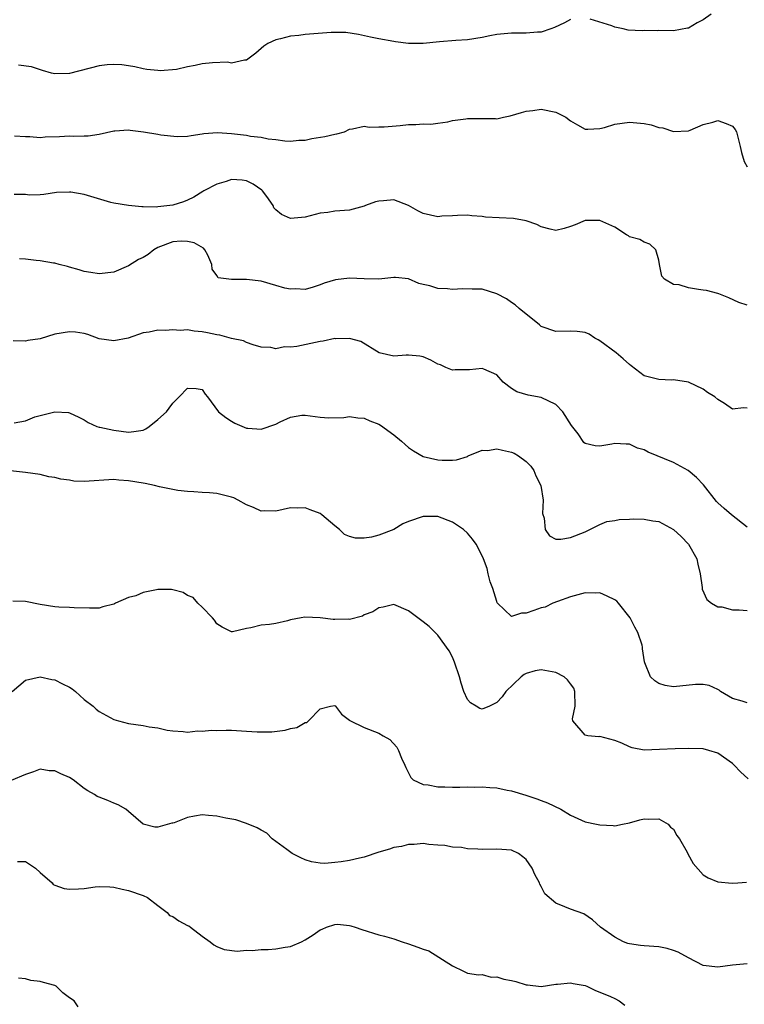
# Model space of a CAD drawing. Units: inches. Extents: x 2523000 to 2526000, y 1539000 to 1542000.
# Drawn here: x 2523520 to 2523619, y 1539821 to 1539954 of the extents above; entities that cross this region are included whole.
import ezdxf

# ---------------------------------------------------------------- set-up
doc = ezdxf.new("R2010")
doc.units = ezdxf.units.IN
doc.header["$MEASUREMENT"] = 0
doc.layers.add('LD25231539_2ft', color=115, linetype='Continuous')

msp = doc.modelspace()

# ---------------------------------------------------------------- linework, layer by layer
at = {"layer": 'LD25231539_2ft'}
for points, elevation in [([(2523614.08, 1539955), (2523613, 1539954.21), (2523612.19, 1539953.81), (2523611, 1539953.11), (2523610.9, 1539953.1), (2523609, 1539952.72), (2523607, 1539952.76), (2523606.74, 1539952.74), (2523605, 1539952.76), (2523604.73, 1539952.73), (2523602.83, 1539952.83), (2523602.15, 1539953), (2523601, 1539953.24), (2523600.61, 1539953.39), (2523597.69, 1539954.31)], 8138), ([(2523595, 1539954.25), (2523594.19, 1539953.81), (2523592.81, 1539953.19), (2523592.33, 1539953), (2523591, 1539952.53), (2523590.54, 1539952.54), (2523589, 1539952.41), (2523588.4, 1539952.4), (2523587, 1539952.42), (2523585, 1539952.21), (2523584.04, 1539952.04), (2523583, 1539951.83), (2523581, 1539951.52), (2523579.42, 1539951.42), (2523577.23, 1539951.23), (2523575, 1539951), (2523573, 1539951.01), (2523571.25, 1539951.25), (2523571, 1539951.27), (2523569, 1539951.64), (2523567.87, 1539951.87), (2523566.24, 1539952.24), (2523564.49, 1539952.49), (2523563, 1539952.52), (2523562.51, 1539952.51), (2523559, 1539952.24), (2523558.11, 1539952.11), (2523557, 1539952.01), (2523555.65, 1539951.65), (2523555, 1539951.52), (2523553.91, 1539951), (2523553.37, 1539950.63), (2523552.29, 1539949.71), (2523551, 1539948.75), (2523550.75, 1539948.75), (2523549, 1539948.32), (2523548.46, 1539948.46), (2523546.4, 1539948.4), (2523545, 1539948.25), (2523544.03, 1539948.03), (2523543, 1539947.85), (2523541.5, 1539947.5), (2523539.31, 1539947.31), (2523539, 1539947.33), (2523537.5, 1539947.5), (2523537, 1539947.59), (2523535.84, 1539947.84), (2523535, 1539947.98), (2523534.1, 1539948.1), (2523533, 1539948.17), (2523532.09, 1539948.09), (2523531, 1539947.96), (2523527, 1539946.95), (2523525, 1539946.89), (2523524.55, 1539947), (2523523.35, 1539947.35), (2523521.85, 1539947.85), (2523520.07, 1539948.07)], 8138), ([(2523519.51, 1539938.49), (2523521, 1539938.36), (2523521.63, 1539938.37), (2523523, 1539938.25), (2523523.68, 1539938.32), (2523525.63, 1539938.37), (2523527, 1539938.45), (2523527.59, 1539938.41), (2523529, 1539938.47), (2523529.53, 1539938.47), (2523531, 1539938.69), (2523533, 1539939.16), (2523533.15, 1539939.15), (2523535, 1539939.27), (2523535.22, 1539939.22), (2523537.02, 1539939.02), (2523539, 1539938.7), (2523539.38, 1539938.62), (2523541.61, 1539938.39), (2523543, 1539938.44), (2523543.5, 1539938.5), (2523545, 1539938.73), (2523545.22, 1539938.78), (2523547.09, 1539938.91), (2523549, 1539938.78), (2523551, 1539938.56), (2523551.57, 1539938.43), (2523553, 1539938.3), (2523553.95, 1539938.05), (2523555, 1539937.95), (2523556.21, 1539937.79), (2523557, 1539937.73), (2523558.13, 1539937.87), (2523559, 1539937.9), (2523559.91, 1539938.09), (2523561.64, 1539938.36), (2523563, 1539938.7), (2523563.28, 1539938.72), (2523564.3, 1539939), (2523565, 1539939.38), (2523565.42, 1539939.42), (2523567, 1539939.76), (2523567.65, 1539939.65), (2523569, 1539939.7), (2523569.69, 1539939.69), (2523571.86, 1539939.86), (2523573, 1539940), (2523573.99, 1539939.99), (2523575, 1539940.08), (2523576.06, 1539940.06), (2523577, 1539940.2), (2523578.36, 1539940.36), (2523579, 1539940.53), (2523580.77, 1539940.77), (2523581, 1539940.82), (2523584.83, 1539940.83), (2523585, 1539940.8), (2523585.92, 1539941), (2523586.83, 1539941.17), (2523588.34, 1539941.66), (2523589, 1539941.84), (2523589.9, 1539941.9), (2523591, 1539942.07), (2523593, 1539941.67), (2523594.36, 1539941), (2523595, 1539940.52), (2523595.94, 1539939.94), (2523597, 1539939.38), (2523597.37, 1539939.37), (2523599, 1539939.46), (2523599.62, 1539939.62), (2523601, 1539940.05), (2523603, 1539940.33), (2523605, 1539940.13), (2523605.96, 1539939.96), (2523607, 1539939.62), (2523607.55, 1539939.55), (2523609, 1539939.06), (2523611, 1539939.14), (2523611.22, 1539939.22), (2523613, 1539939.99), (2523614.34, 1539940.34), (2523615, 1539940.56), (2523616.13, 1539940.13), (2523617, 1539939.77), (2523617.35, 1539939.35), (2523617.55, 1539939), (2523617.73, 1539938.27), (2523618.01, 1539937), (2523618.21, 1539936.21), (2523618.56, 1539935), (2523619, 1539934.27)], 8140), ([(2523619, 1539915.47), (2523617.84, 1539915.84), (2523616.47, 1539916.47), (2523615.15, 1539917), (2523615, 1539917.05), (2523613.46, 1539917.46), (2523613, 1539917.51), (2523612.38, 1539917.62), (2523611, 1539917.84), (2523609.77, 1539918.23), (2523609, 1539918.27), (2523607.74, 1539919), (2523607.4, 1539919.4), (2523607.09, 1539921), (2523607, 1539921.59), (2523606.58, 1539923), (2523605.75, 1539923.75), (2523605, 1539924.03), (2523604.41, 1539924.41), (2523603, 1539924.77), (2523602.87, 1539924.87), (2523602.62, 1539925), (2523601, 1539926.05), (2523599, 1539926.99), (2523597, 1539926.96), (2523595.62, 1539926.38), (2523595, 1539926.14), (2523594.12, 1539925.88), (2523593, 1539925.61), (2523592.23, 1539925.77), (2523591, 1539926.12), (2523590.43, 1539926.42), (2523589, 1539926.92), (2523587.26, 1539927.26), (2523585.33, 1539927.33), (2523583.44, 1539927.44), (2523583, 1539927.51), (2523581.62, 1539927.62), (2523581, 1539927.68), (2523579.65, 1539927.65), (2523579, 1539927.59), (2523577.54, 1539927.54), (2523577, 1539927.47), (2523575, 1539927.92), (2523574.26, 1539928.26), (2523573, 1539929.01), (2523571, 1539929.76), (2523569.63, 1539929.63), (2523569, 1539929.61), (2523568.51, 1539929.49), (2523567.19, 1539929), (2523567, 1539928.92), (2523565, 1539928.39), (2523563, 1539928.22), (2523562.06, 1539928.06), (2523561, 1539927.95), (2523559, 1539927.4), (2523557, 1539927.25), (2523555.79, 1539927.79), (2523555, 1539928.41), (2523554.71, 1539928.71), (2523554.62, 1539929), (2523553.76, 1539930.24), (2523553.21, 1539931), (2523553.1, 1539931.1), (2523551.92, 1539931.92), (2523551, 1539932.37), (2523550.44, 1539932.44), (2523549, 1539932.52), (2523548.28, 1539932.28), (2523547, 1539931.92), (2523545.22, 1539931), (2523545.09, 1539930.91), (2523543.86, 1539930.14), (2523543, 1539929.72), (2523542.48, 1539929.52), (2523541, 1539929.06), (2523540.62, 1539929), (2523539, 1539928.83), (2523538.79, 1539928.79), (2523537, 1539928.83), (2523536.81, 1539928.81), (2523534.99, 1539928.99), (2523533, 1539929.31), (2523532.6, 1539929.4), (2523529, 1539930.5), (2523527.18, 1539930.82), (2523527, 1539930.84), (2523525.24, 1539930.76), (2523523.51, 1539930.49), (2523523, 1539930.44), (2523521.58, 1539930.42), (2523521, 1539930.49), (2523519.49, 1539930.51)], 8142), ([(2523619, 1539901.5), (2523618.49, 1539901.51), (2523617, 1539901.36), (2523615.89, 1539902.11), (2523615, 1539902.66), (2523614.61, 1539903), (2523613.61, 1539903.61), (2523613, 1539904.05), (2523611, 1539904.99), (2523609, 1539905.31), (2523608.72, 1539905.28), (2523607, 1539905.36), (2523605, 1539905.89), (2523603.25, 1539907.25), (2523603, 1539907.4), (2523602.16, 1539908.16), (2523601.19, 1539909), (2523599, 1539910.64), (2523598.75, 1539910.75), (2523598.3, 1539911), (2523597.51, 1539911.51), (2523597, 1539911.77), (2523595.89, 1539911.89), (2523595, 1539911.95), (2523593, 1539911.89), (2523591, 1539912.59), (2523590.78, 1539912.78), (2523588.01, 1539915), (2523587.51, 1539915.51), (2523587, 1539915.83), (2523586.33, 1539916.33), (2523585, 1539917.03), (2523583, 1539917.64), (2523581.64, 1539917.64), (2523580.32, 1539917.68), (2523579, 1539917.58), (2523578.32, 1539917.68), (2523577, 1539917.75), (2523575.89, 1539918.11), (2523575, 1539918.29), (2523574.43, 1539918.43), (2523573, 1539919.05), (2523571.23, 1539919.23), (2523571, 1539919.23), (2523569, 1539919.01), (2523567, 1539919.03), (2523565, 1539919.12), (2523563.08, 1539918.92), (2523561.56, 1539918.44), (2523561, 1539918.21), (2523560.08, 1539917.92), (2523559, 1539917.61), (2523557.68, 1539917.68), (2523557, 1539917.63), (2523556.22, 1539917.78), (2523555, 1539918.15), (2523553, 1539918.71), (2523551.03, 1539918.97), (2523549, 1539918.96), (2523547.18, 1539919.18), (2523547, 1539919.48), (2523546.36, 1539920.36), (2523546.31, 1539921), (2523545.75, 1539922.25), (2523545.36, 1539923), (2523545.19, 1539923.19), (2523543.92, 1539923.92), (2523543, 1539924.13), (2523542.16, 1539924.16), (2523541, 1539924.08), (2523539, 1539923.29), (2523538.46, 1539923), (2523537.65, 1539922.35), (2523537, 1539921.96), (2523536.35, 1539921.65), (2523535, 1539920.81), (2523533, 1539919.97), (2523531, 1539919.71), (2523529.91, 1539919.91), (2523529, 1539920.04), (2523528.29, 1539920.29), (2523527, 1539920.64), (2523526.73, 1539920.73), (2523525.61, 1539921), (2523525, 1539921.16), (2523524.83, 1539921.17), (2523523, 1539921.5), (2523522.45, 1539921.55), (2523521, 1539921.74), (2523520.22, 1539921.78)], 8144), ([(2523619, 1539885.34), (2523616.86, 1539887), (2523615.84, 1539887.84), (2523615, 1539888.61), (2523614.8, 1539888.8), (2523613.05, 1539891.05), (2523612.08, 1539892.08), (2523610.98, 1539893), (2523609, 1539894.09), (2523605.52, 1539895.52), (2523605, 1539895.82), (2523604.07, 1539896.07), (2523603, 1539896.58), (2523602.57, 1539896.57), (2523601, 1539896.69), (2523600.61, 1539896.61), (2523599, 1539896.34), (2523598.36, 1539896.36), (2523597, 1539896.68), (2523596.82, 1539896.82), (2523596.02, 1539897.98), (2523595.13, 1539899.13), (2523593.96, 1539901), (2523593, 1539901.98), (2523591, 1539902.92), (2523589.24, 1539903.24), (2523587.72, 1539903.72), (2523587, 1539904.17), (2523585.86, 1539905), (2523585, 1539906), (2523583.23, 1539906.77), (2523583, 1539906.89), (2523581.31, 1539906.69), (2523579.33, 1539906.67), (2523579, 1539906.63), (2523578.08, 1539907), (2523577.35, 1539907.35), (2523577, 1539907.46), (2523576.02, 1539908.02), (2523575, 1539908.47), (2523574.56, 1539908.56), (2523573, 1539908.69), (2523572.68, 1539908.68), (2523571, 1539908.54), (2523569.01, 1539909.01), (2523566.52, 1539910.52), (2523565, 1539910.94), (2523563.08, 1539910.92), (2523563, 1539910.93), (2523561.41, 1539910.59), (2523561, 1539910.52), (2523557.86, 1539909.86), (2523557, 1539909.76), (2523556.19, 1539909.81), (2523555, 1539909.55), (2523554.3, 1539909.7), (2523553, 1539909.77), (2523551.94, 1539910.06), (2523551, 1539910.42), (2523550.63, 1539910.63), (2523549, 1539910.94), (2523547.39, 1539911.39), (2523547, 1539911.43), (2523545.72, 1539911.72), (2523545, 1539911.87), (2523543.93, 1539911.93), (2523543, 1539912.1), (2523542.03, 1539912.03), (2523541, 1539912.14), (2523540.02, 1539912.02), (2523539, 1539912.08), (2523537.8, 1539911.8), (2523537, 1539911.7), (2523534.98, 1539910.98), (2523533, 1539910.61), (2523531, 1539910.92), (2523529.48, 1539911.48), (2523529, 1539911.6), (2523527.8, 1539911.8), (2523527, 1539911.83), (2523525, 1539911.52), (2523523, 1539910.92), (2523521.34, 1539910.66), (2523521, 1539910.56), (2523519.36, 1539910.64)], 8146), ([(2523519.5, 1539899.5), (2523521, 1539899.74), (2523522.29, 1539900.29), (2523523, 1539900.5), (2523525, 1539901), (2523526.87, 1539900.87), (2523527, 1539900.83), (2523528.26, 1539900.26), (2523529, 1539899.89), (2523529.53, 1539899.53), (2523530.69, 1539899), (2523531, 1539898.9), (2523531.11, 1539898.89), (2523533, 1539898.49), (2523535, 1539898.24), (2523535.71, 1539898.29), (2523537, 1539898.5), (2523537.34, 1539898.66), (2523537.83, 1539899), (2523539, 1539899.95), (2523540.14, 1539901), (2523540.51, 1539901.49), (2523541, 1539902.18), (2523541.9, 1539903), (2523543, 1539904.19), (2523544.17, 1539904.17), (2523545, 1539904.01), (2523545.39, 1539903.39), (2523545.71, 1539903), (2523547.21, 1539901), (2523548.21, 1539900.21), (2523549, 1539899.73), (2523549.44, 1539899.44), (2523551, 1539898.78), (2523551.22, 1539898.78), (2523553, 1539898.64), (2523555, 1539899.31), (2523555.61, 1539899.61), (2523557, 1539900.24), (2523558.51, 1539900.51), (2523559, 1539900.55), (2523560.36, 1539900.36), (2523561, 1539900.26), (2523562.18, 1539900.18), (2523564.22, 1539900.22), (2523565, 1539900.35), (2523566.15, 1539900.15), (2523567, 1539900.12), (2523567.78, 1539899.78), (2523569, 1539899.3), (2523569.19, 1539899.19), (2523571, 1539897.87), (2523572.08, 1539897), (2523572.54, 1539896.54), (2523573, 1539896.16), (2523573.69, 1539895.69), (2523575, 1539894.92), (2523577, 1539894.47), (2523577.57, 1539894.43), (2523579, 1539894.4), (2523579.52, 1539894.48), (2523581, 1539894.93), (2523581.13, 1539895), (2523583, 1539895.78), (2523583.75, 1539895.75), (2523585, 1539895.97), (2523585.76, 1539895.76), (2523587, 1539895.52), (2523587.37, 1539895.37), (2523587.93, 1539895), (2523589, 1539894.22), (2523589.6, 1539893.6), (2523590, 1539893), (2523590.3, 1539892.3), (2523590.96, 1539891), (2523591.3, 1539889), (2523591.18, 1539887.18), (2523591.44, 1539886.56), (2523591.55, 1539885), (2523592.16, 1539884.16), (2523593, 1539883.69), (2523593.68, 1539883.68), (2523595, 1539883.9), (2523597, 1539884.69), (2523599, 1539885.68), (2523599.93, 1539886.07), (2523601, 1539886.23), (2523601.62, 1539886.38), (2523603, 1539886.4), (2523603.54, 1539886.46), (2523605, 1539886.39), (2523606.16, 1539886.16), (2523607, 1539886.07), (2523609, 1539884.99), (2523610.03, 1539884.03), (2523611, 1539883), (2523612.15, 1539881), (2523612.28, 1539880.28), (2523612.59, 1539879), (2523612.89, 1539877.11), (2523612.89, 1539876.89), (2523613.5, 1539875.5), (2523614.14, 1539875), (2523615, 1539874.51), (2523615.52, 1539874.48), (2523617, 1539874.11), (2523617.9, 1539874.1), (2523619, 1539874)], 8148), ([(2523619, 1539861.45), (2523618.31, 1539861.69), (2523617, 1539862.06), (2523615.35, 1539863), (2523615.16, 1539863.16), (2523615, 1539863.25), (2523613.8, 1539863.8), (2523613, 1539863.96), (2523611.95, 1539863.95), (2523609, 1539863.63), (2523607.83, 1539863.83), (2523607, 1539864.1), (2523606.43, 1539864.43), (2523605.87, 1539865), (2523605.1, 1539866.9), (2523605.03, 1539867.03), (2523604.79, 1539868.79), (2523604.78, 1539869), (2523604.71, 1539869.29), (2523604.15, 1539871), (2523603.74, 1539871.74), (2523603.1, 1539873), (2523601.52, 1539875), (2523601.28, 1539875.28), (2523601, 1539875.44), (2523599.96, 1539875.96), (2523599, 1539876.38), (2523598.37, 1539876.37), (2523597, 1539876.42), (2523595, 1539875.85), (2523593.24, 1539875.24), (2523592.62, 1539875), (2523591.54, 1539874.46), (2523591, 1539874.36), (2523590.01, 1539873.99), (2523589, 1539873.65), (2523588.35, 1539873.65), (2523587, 1539873.19), (2523585.11, 1539875), (2523585.06, 1539875.06), (2523585, 1539875.21), (2523584.44, 1539877), (2523584.1, 1539877.9), (2523583.83, 1539879), (2523583.7, 1539879.7), (2523583.18, 1539881), (2523583, 1539881.41), (2523582.21, 1539883), (2523581.69, 1539883.69), (2523581, 1539884.49), (2523580.46, 1539885), (2523579, 1539886), (2523577, 1539886.76), (2523575, 1539886.75), (2523573, 1539886.07), (2523572.25, 1539885.75), (2523571, 1539885.02), (2523569, 1539884.21), (2523567.97, 1539883.97), (2523567, 1539883.82), (2523565.82, 1539883.82), (2523565, 1539884.06), (2523564.32, 1539884.32), (2523563.64, 1539885), (2523563, 1539885.5), (2523561.24, 1539887), (2523561, 1539887.17), (2523559.66, 1539887.66), (2523559, 1539887.96), (2523557.92, 1539887.92), (2523557, 1539887.94), (2523555, 1539887.47), (2523553.53, 1539887.53), (2523553, 1539887.51), (2523551.97, 1539887.97), (2523551, 1539888.37), (2523549.89, 1539889), (2523549.28, 1539889.28), (2523549, 1539889.39), (2523548.46, 1539889.54), (2523547, 1539889.87), (2523546, 1539890), (2523545, 1539890.02), (2523543.89, 1539890.11), (2523543, 1539890.15), (2523541.72, 1539890.28), (2523541, 1539890.42), (2523539.2, 1539890.8), (2523538.53, 1539891), (2523537.27, 1539891.27), (2523537, 1539891.29), (2523535, 1539891.63), (2523533.71, 1539891.71), (2523533, 1539891.78), (2523529, 1539891.52), (2523527.58, 1539891.58), (2523527, 1539891.68), (2523525.82, 1539891.82), (2523525, 1539892.08), (2523524.17, 1539892.17), (2523523, 1539892.46), (2523521, 1539892.73), (2523519, 1539892.97)], 8150), ([(2523619.12, 1539851.12), (2523618.08, 1539852.08), (2523617.23, 1539853), (2523617, 1539853.22), (2523615, 1539854.61), (2523613.79, 1539855), (2523613, 1539855.22), (2523611, 1539855.27), (2523609.22, 1539855.22), (2523607.1, 1539855.1), (2523605, 1539855.03), (2523603.37, 1539855.37), (2523603, 1539855.48), (2523601.96, 1539855.96), (2523601, 1539856.33), (2523599, 1539856.87), (2523598.85, 1539856.85), (2523597.33, 1539857), (2523597, 1539857.05), (2523595.32, 1539859), (2523595.28, 1539859.28), (2523595.64, 1539861), (2523595.6, 1539863), (2523595.43, 1539863.43), (2523595, 1539864.06), (2523594.6, 1539864.6), (2523594.12, 1539865), (2523593, 1539865.59), (2523591, 1539865.96), (2523590.2, 1539865.8), (2523589, 1539865.46), (2523588.71, 1539865.29), (2523588.29, 1539865), (2523586.2, 1539863), (2523585.73, 1539862.27), (2523585, 1539861.49), (2523584.01, 1539861), (2523583, 1539860.59), (2523582.71, 1539860.71), (2523582.18, 1539861), (2523581.44, 1539861.44), (2523581, 1539861.89), (2523580.51, 1539863), (2523580.14, 1539864.14), (2523579.91, 1539865), (2523579.27, 1539867), (2523579, 1539867.67), (2523578.52, 1539868.52), (2523577, 1539870.66), (2523575.82, 1539871.82), (2523575, 1539872.46), (2523573, 1539873.96), (2523571, 1539874.8), (2523569.56, 1539874.44), (2523569, 1539874.37), (2523568.18, 1539873.82), (2523567, 1539873.39), (2523566.75, 1539873.25), (2523565, 1539872.78), (2523564.81, 1539872.81), (2523563, 1539872.77), (2523562.8, 1539872.8), (2523561, 1539873.02), (2523558.92, 1539873.08), (2523558.46, 1539873), (2523557, 1539872.71), (2523556.6, 1539872.6), (2523555, 1539872.25), (2523554.12, 1539872.12), (2523553, 1539872), (2523551.63, 1539871.63), (2523551, 1539871.54), (2523549.1, 1539871.1), (2523549, 1539871.1), (2523547.73, 1539871.73), (2523547, 1539872.19), (2523546.67, 1539872.67), (2523546.42, 1539873), (2523545, 1539874.45), (2523544.42, 1539875), (2523543.77, 1539875.77), (2523543, 1539876.06), (2523542.43, 1539876.43), (2523541, 1539876.82), (2523540.84, 1539876.84), (2523539, 1539876.84), (2523538.79, 1539876.79), (2523537, 1539876.43), (2523536, 1539876), (2523535, 1539875.75), (2523533.26, 1539875), (2523533.08, 1539874.92), (2523533, 1539874.85), (2523531.52, 1539874.48), (2523531, 1539874.31), (2523529.69, 1539874.31), (2523527.62, 1539874.38), (2523527, 1539874.43), (2523525.54, 1539874.46), (2523525, 1539874.51), (2523523, 1539874.8), (2523521, 1539875.23), (2523519.29, 1539875.29)], 8152), ([(2523519.2, 1539863), (2523521, 1539864.52), (2523523, 1539864.97), (2523524.61, 1539864.61), (2523525, 1539864.59), (2523526.04, 1539864.04), (2523527, 1539863.57), (2523527.35, 1539863.35), (2523527.8, 1539863), (2523529, 1539861.91), (2523530.22, 1539861), (2523530.61, 1539860.61), (2523531, 1539860.3), (2523533, 1539859.21), (2523533.66, 1539859), (2523535, 1539858.64), (2523537, 1539858.37), (2523537.82, 1539858.18), (2523539, 1539858.07), (2523540.24, 1539857.76), (2523541, 1539857.65), (2523542.42, 1539857.58), (2523543, 1539857.48), (2523544.35, 1539857.65), (2523545, 1539857.59), (2523546.27, 1539857.73), (2523547, 1539857.72), (2523548.25, 1539857.75), (2523549, 1539857.74), (2523550.34, 1539857.66), (2523551, 1539857.63), (2523552.47, 1539857.53), (2523553, 1539857.53), (2523554.46, 1539857.54), (2523556.25, 1539857.75), (2523557, 1539857.98), (2523557.87, 1539858.13), (2523559, 1539858.78), (2523559.19, 1539858.81), (2523559.45, 1539859), (2523561, 1539860.66), (2523562.44, 1539861), (2523563, 1539861.11), (2523563.11, 1539861), (2523563.9, 1539859.9), (2523565, 1539859.11), (2523565.05, 1539859.05), (2523567, 1539858.1), (2523569, 1539857.35), (2523569.55, 1539857), (2523570.47, 1539856.47), (2523571.43, 1539855.43), (2523571.67, 1539855), (2523572.06, 1539853.94), (2523572.53, 1539853), (2523572.66, 1539852.66), (2523573.33, 1539851.33), (2523573.65, 1539851), (2523575, 1539850.35), (2523575.68, 1539850.32), (2523577, 1539850.05), (2523577.95, 1539850.05), (2523579, 1539850.01), (2523579.99, 1539850.01), (2523581, 1539850.06), (2523581.98, 1539850.02), (2523583, 1539850.06), (2523584.04, 1539849.96), (2523585, 1539849.9), (2523586.39, 1539849.61), (2523587, 1539849.49), (2523588.92, 1539848.92), (2523590.43, 1539848.43), (2523591, 1539848.19), (2523591.86, 1539847.86), (2523593.68, 1539847), (2523595, 1539846.2), (2523597, 1539845.31), (2523598.52, 1539845), (2523599, 1539844.87), (2523600.8, 1539844.8), (2523601, 1539844.75), (2523602.06, 1539845), (2523603, 1539845.16), (2523604.42, 1539845.58), (2523605, 1539845.69), (2523605.64, 1539845.64), (2523607, 1539845.69), (2523608.24, 1539845), (2523608.58, 1539844.58), (2523609, 1539844.29), (2523609.45, 1539843.45), (2523609.79, 1539843), (2523610.83, 1539841.17), (2523610.94, 1539840.94), (2523611.66, 1539839.66), (2523613, 1539838.09), (2523613.69, 1539837.69), (2523615, 1539837.15), (2523616.95, 1539836.95), (2523617.71, 1539837), (2523618.89, 1539837.11)], 8154), ([(2523619, 1539826.03), (2523617, 1539825.84), (2523615, 1539825.57), (2523613, 1539825.8), (2523611, 1539826.82), (2523609.61, 1539827.61), (2523609, 1539827.84), (2523608.1, 1539828.1), (2523607, 1539828.3), (2523605, 1539828.45), (2523604.5, 1539828.5), (2523603, 1539828.74), (2523602.79, 1539828.79), (2523602.21, 1539829), (2523601, 1539829.63), (2523599.08, 1539831), (2523598, 1539832), (2523596.81, 1539832.81), (2523595, 1539833.44), (2523594.25, 1539833.75), (2523593, 1539834.23), (2523591.52, 1539835.52), (2523591, 1539836.53), (2523590.84, 1539836.84), (2523590.78, 1539837), (2523590.14, 1539838.14), (2523589.8, 1539839), (2523589, 1539840.16), (2523588.55, 1539840.55), (2523587.92, 1539841), (2523587, 1539841.46), (2523585, 1539841.59), (2523583, 1539841.52), (2523582.42, 1539841.58), (2523581, 1539841.64), (2523580.21, 1539841.79), (2523579, 1539841.87), (2523577.93, 1539842.07), (2523577, 1539842.13), (2523575.76, 1539842.24), (2523575, 1539842.34), (2523573.8, 1539842.2), (2523573, 1539842.24), (2523572.04, 1539841.96), (2523571, 1539841.82), (2523570.41, 1539841.59), (2523569, 1539841.16), (2523567, 1539840.49), (2523566.38, 1539840.38), (2523565, 1539840.05), (2523563.88, 1539839.88), (2523563, 1539839.76), (2523561.65, 1539839.65), (2523561, 1539839.68), (2523559.86, 1539839.86), (2523559, 1539840.12), (2523558.4, 1539840.4), (2523557.22, 1539841), (2523556.48, 1539841.53), (2523554.5, 1539843), (2523553.76, 1539843.76), (2523553, 1539844.15), (2523552.49, 1539844.49), (2523551, 1539845.09), (2523549.57, 1539845.57), (2523548.21, 1539845.8), (2523547, 1539846.08), (2523545.86, 1539846.14), (2523545, 1539846.23), (2523543.94, 1539846.06), (2523543, 1539845.89), (2523541.18, 1539845.18), (2523541, 1539845.12), (2523540.88, 1539845.12), (2523539, 1539844.56), (2523538.59, 1539844.59), (2523537, 1539845), (2523535, 1539846.72), (2523534.63, 1539847), (2523533.61, 1539847.61), (2523533, 1539847.84), (2523532.19, 1539848.19), (2523531, 1539848.64), (2523530.76, 1539848.76), (2523530.4, 1539849), (2523529.5, 1539849.5), (2523529, 1539849.84), (2523527.5, 1539851), (2523527, 1539851.33), (2523525.82, 1539851.82), (2523525, 1539852.24), (2523524.23, 1539852.23), (2523523, 1539852.43), (2523522.09, 1539852.09), (2523521, 1539851.72), (2523519.08, 1539850.92)], 8156), ([(2523519.92, 1539839.92), (2523521, 1539839.92), (2523521.57, 1539839.57), (2523522.38, 1539839), (2523523, 1539838.41), (2523524.62, 1539837), (2523524.77, 1539836.77), (2523525, 1539836.71), (2523526.25, 1539836.25), (2523527, 1539836.14), (2523528.22, 1539836.22), (2523529, 1539836.25), (2523530.46, 1539836.46), (2523531, 1539836.53), (2523532.45, 1539836.45), (2523533, 1539836.44), (2523534.15, 1539836.15), (2523535, 1539835.99), (2523537, 1539835.31), (2523537.56, 1539835), (2523539, 1539833.95), (2523540.23, 1539833), (2523540.59, 1539832.59), (2523541, 1539832.43), (2523541.83, 1539831.83), (2523543, 1539831.22), (2523543.17, 1539831.17), (2523543.43, 1539831), (2523545, 1539829.77), (2523546.11, 1539829), (2523546.57, 1539828.57), (2523547, 1539828.35), (2523547.98, 1539827.98), (2523549.75, 1539827.75), (2523551, 1539827.87), (2523551.8, 1539827.8), (2523553, 1539827.98), (2523553.94, 1539827.94), (2523555, 1539828.07), (2523556.27, 1539828.27), (2523557, 1539828.36), (2523558.49, 1539829), (2523559, 1539829.29), (2523560.06, 1539829.94), (2523561, 1539830.65), (2523561.28, 1539830.72), (2523561.87, 1539831), (2523563, 1539831.37), (2523563.38, 1539831.38), (2523565, 1539831.21), (2523565.18, 1539831.18), (2523565.75, 1539831), (2523566.66, 1539830.66), (2523569, 1539829.94), (2523569.77, 1539829.77), (2523571, 1539829.39), (2523572.13, 1539829), (2523573, 1539828.74), (2523574.29, 1539828.29), (2523575, 1539828.02), (2523575.77, 1539827.77), (2523579, 1539825.76), (2523580.46, 1539825), (2523581, 1539824.76), (2523582.52, 1539824.52), (2523583, 1539824.56), (2523584.22, 1539824.22), (2523585, 1539824.25), (2523585.93, 1539823.93), (2523587, 1539823.73), (2523587.59, 1539823.59), (2523589, 1539823.17), (2523589.16, 1539823.16), (2523591, 1539822.93), (2523593, 1539823.25), (2523593.24, 1539823.24), (2523595, 1539823.45), (2523595.35, 1539823.35), (2523597, 1539823.08), (2523597.21, 1539823), (2523598.38, 1539822.38), (2523599, 1539822.15), (2523600.43, 1539821.58), (2523601, 1539821.32), (2523601.62, 1539821), (2523602.39, 1539820.39)], 8158), ([(2523528.18, 1539820.18), (2523527.62, 1539821), (2523527, 1539821.41), (2523526.09, 1539822.09), (2523525.18, 1539823), (2523525, 1539823.09), (2523523.46, 1539823.46), (2523523, 1539823.6), (2523521.74, 1539823.74), (2523521, 1539823.96), (2523520.06, 1539824.06)], 8160)]:
    msp.add_lwpolyline(points, dxfattribs=dict(at, elevation=elevation))

doc.saveas('drawing.dxf')
